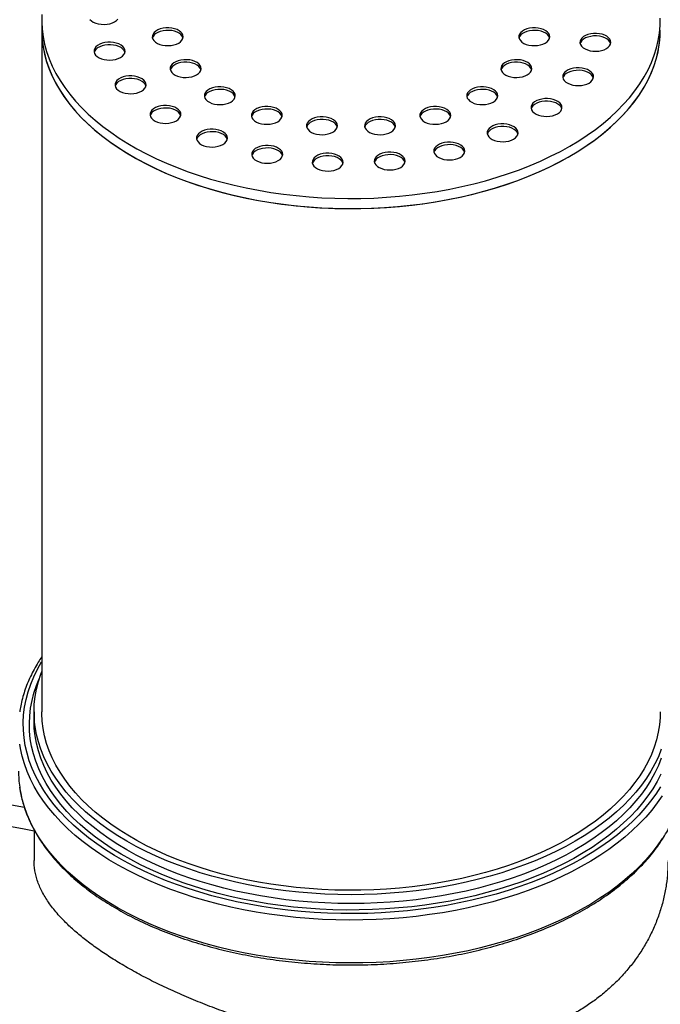
# Model space of a CAD drawing. Units: millimetres. Extents: x 8 to 413, y 5 to 290.
# Drawn here: x 274 to 293, y 197 to 226 of the extents above; entities that cross this region are included whole.
import ezdxf

# ---------------------------------------------------------------- set-up
doc = ezdxf.new("R2010")
doc.units = ezdxf.units.MM

msp = doc.modelspace()

# ---------------------------------------------------------------- linework, layer by layer
at = {"color": 7, "linetype": 'Continuous', "lineweight": 25}
for p, q in [((274.888922, 225.583434), (274.888922, 225.28651)), ((274.888922, 225.28651), (274.888922, 205.244145)), ((274.66165, 205.244145), (274.66165, 204.984336)), ((274.66165, 201.776808), (274.66165, 200.872857))]:
    msp.add_line(p, q, dxfattribs=at)
at = {"color": 7, "linetype": 'Continuous', "lineweight": 25, "flags": 128}
for points in [[(274.893408, 225.74828), (274.889421, 225.528477), (274.901381, 225.308771), (274.929268, 225.089547), (274.973033, 224.871189), (275.032599, 224.654081), (275.107861, 224.438603), (275.198688, 224.225134), (275.304919, 224.014047), (275.42637, 223.805714), (275.562826, 223.600499), (275.714049, 223.398763), (275.879772, 223.20086), (276.059706, 223.007137), (276.253534, 222.817933), (276.460917, 222.633581), (276.681491, 222.454404), (276.914868, 222.280717), (277.16064, 222.112823), (277.418375, 221.951018), (277.687621, 221.795586), (277.967905, 221.646799), (278.258737, 221.504918), (278.559605, 221.370192), (278.869983, 221.242857), (279.189324, 221.123138), (279.51707, 221.011243), (279.852645, 220.907369), (280.195461, 220.811699), (280.544915, 220.7244), (280.900396, 220.645626), (281.261279, 220.575514), (281.626931, 220.514188), (281.996711, 220.461754), (282.36997, 220.418307), (282.746054, 220.38392), (283.124301, 220.358655), (283.50405, 220.342556), (283.884633, 220.335652), (284.265384, 220.337954), (284.645633, 220.349458), (285.024715, 220.370144), (285.401963, 220.399976), (285.776716, 220.438902), (286.148317, 220.486853), (286.516114, 220.543745), (286.879462, 220.609479), (287.237722, 220.683939), (287.590267, 220.766993), (287.936478, 220.858498), (288.275748, 220.958292), (288.607481, 221.0662), (288.931095, 221.182032), (289.246024, 221.305586), (289.551714, 221.436645), (289.847629, 221.574979), (290.133249, 221.720345), (290.408075, 221.872488)], [(276.301834, 225.600655), (276.34681, 225.558058), (276.404938, 225.521145), (276.474117, 225.491249), (276.551845, 225.469452), (276.635316, 225.45654), (276.72151, 225.452982), (276.807313, 225.458904), (276.889625, 225.474094), (276.965469, 225.498001), (277.032105, 225.529763)], [(277.032105, 225.529763), (277.087124, 225.568232), (277.128538, 225.612016)], [(290.408075, 221.872488), (290.671623, 222.031142), (290.923432, 222.196027), (291.163059, 222.366855), (291.390084, 222.543326), (291.604109, 222.72513), (291.804759, 222.911949), (291.991681, 223.103455), (292.164548, 223.299311), (292.323055, 223.499174), (292.466926, 223.702694), (292.595908, 223.909513), (292.709774, 224.119269), (292.808325, 224.331594), (292.891388, 224.546114), (292.958816, 224.762455), (293.010493, 224.980236), (293.046327, 225.199075), (293.066255, 225.418588), (293.070242, 225.638391)], [(274.888922, 225.28651), (274.889421, 225.231553), (274.901381, 225.011847), (274.929268, 224.792623), (274.973033, 224.574265), (275.032599, 224.357157), (275.107861, 224.141679), (275.198688, 223.92821), (275.304919, 223.717123), (275.42637, 223.50879), (275.562826, 223.303575), (275.714049, 223.101839), (275.879772, 222.903936), (276.059706, 222.710213), (276.253534, 222.521009), (276.460917, 222.336657), (276.681491, 222.15748), (276.914868, 221.983793), (277.16064, 221.815899), (277.418375, 221.654094), (277.687621, 221.498662), (277.967905, 221.349875), (278.258737, 221.207994), (278.559605, 221.073268), (278.869983, 220.945933), (279.189324, 220.826214), (279.51707, 220.714319), (279.852645, 220.610445), (280.195461, 220.514775), (280.544915, 220.427476), (280.900396, 220.348702), (281.261279, 220.27859), (281.626931, 220.217264), (281.996711, 220.164831), (282.36997, 220.121383), (282.746054, 220.086996), (283.124301, 220.061731), (283.50405, 220.045632), (283.884633, 220.038728), (284.265384, 220.04103), (284.645633, 220.052534), (285.024715, 220.07322), (285.401963, 220.103052), (285.776716, 220.141978), (286.148317, 220.189929), (286.516114, 220.246822), (286.879462, 220.312555), (287.237722, 220.387015), (287.590267, 220.47007), (287.936478, 220.561574), (288.275748, 220.661368), (288.607481, 220.769276), (288.931095, 220.885108), (289.246024, 221.008662), (289.551714, 221.139721), (289.847629, 221.278055), (290.133249, 221.423421), (290.408075, 221.575564)], [(274.888922, 225.28651), (274.888988, 225.266498), (274.898414, 225.046751), (274.923772, 224.827425), (274.965017, 224.608903), (275.022077, 224.391571), (275.094852, 224.175809), (275.183215, 223.961995), (275.28701, 223.750504), (275.406054, 223.541709), (275.54014, 223.335974), (275.689033, 223.133662), (275.85247, 222.935126), (276.030165, 222.740715), (276.221807, 222.550771), (276.427059, 222.365625), (276.645561, 222.185605), (276.876929, 222.011024), (277.120759, 221.842189), (277.376622, 221.679397), (277.644069, 221.522933), (277.922631, 221.373072), (278.21182, 221.230076), (278.511128, 221.094197), (278.820029, 220.965672), (279.137983, 220.844727), (279.464431, 220.731575), (279.7988, 220.626414), (280.140505, 220.529428), (280.488945, 220.440788), (280.843509, 220.360649), (281.203575, 220.289151), (281.568512, 220.226421), (281.937679, 220.172567), (282.310428, 220.127685), (282.686107, 220.091854), (283.064055, 220.065136), (283.443609, 220.047577), (283.824105, 220.03921), (284.204873, 220.040048), (284.585247, 220.050091), (284.964558, 220.069319), (285.342142, 220.097701), (285.717337, 220.135185), (286.089483, 220.181707), (286.457927, 220.237184), (286.822025, 220.301519), (287.181136, 220.3746), (287.534631, 220.456298), (287.88189, 220.546469), (288.222303, 220.644957), (288.555274, 220.751587), (288.880217, 220.866173), (289.196564, 220.988514), (289.503759, 221.118395), (289.801263, 221.255588), (290.088554, 221.399853), (290.365128, 221.550936)], [(278.913853, 224.905299), (278.968872, 224.943767), (279.010286, 224.987551), (279.036598, 225.035069), (279.046857, 225.084602), (279.040692, 225.134361), (279.018327, 225.182547), (278.980568, 225.227419), (278.928782, 225.267355), (278.864839, 225.300911), (278.791052, 225.326876), (278.710086, 225.344309), (278.624867, 225.352582), (278.538477, 225.351394), (278.454038, 225.34079), (278.3746, 225.321153), (278.303036, 225.293191), (278.241932, 225.257916), (278.193496, 225.216603), (278.159478, 225.170745), (278.14111, 225.121999), (278.139053, 225.072127), (278.153383, 225.022932), (278.183582, 224.976191), (278.228558, 224.933594), (278.286686, 224.896681), (278.355864, 224.866785), (278.433593, 224.844988), (278.517063, 224.832076), (278.603258, 224.828517), (278.689061, 224.83444), (278.771372, 224.84963), (278.847217, 224.873537), (278.913853, 224.905299)], [(279.042416, 225.053731), (279.040692, 225.06013), (279.018327, 225.108316), (278.980568, 225.153188), (278.928782, 225.193124), (278.864839, 225.22668), (278.791052, 225.252645), (278.710086, 225.270078), (278.624867, 225.278351), (278.538477, 225.277163), (278.454038, 225.266559), (278.3746, 225.246922), (278.303036, 225.21896), (278.241932, 225.183685), (278.193496, 225.142372), (278.159478, 225.096514), (278.142465, 225.053731)], [(289.688635, 224.905299), (289.743654, 224.943767), (289.785068, 224.987551), (289.81138, 225.035069), (289.821639, 225.084602), (289.815474, 225.134361), (289.793109, 225.182547), (289.75535, 225.227419), (289.703564, 225.267355), (289.639621, 225.300911), (289.565834, 225.326876), (289.484867, 225.344309), (289.399649, 225.352582), (289.313259, 225.351394), (289.228819, 225.34079), (289.149382, 225.321153), (289.077818, 225.293191), (289.016713, 225.257916), (288.968277, 225.216603), (288.93426, 225.170745), (288.915892, 225.121999), (288.913835, 225.072127), (288.928165, 225.022932), (288.958364, 224.976191), (289.00334, 224.933594), (289.061468, 224.896681), (289.130646, 224.866785), (289.208375, 224.844988), (289.291845, 224.832076), (289.37804, 224.828517), (289.463843, 224.83444), (289.546154, 224.84963), (289.621999, 224.873537), (289.688635, 224.905299)], [(289.817198, 225.053731), (289.815474, 225.06013), (289.793109, 225.108316), (289.75535, 225.153188), (289.703564, 225.193124), (289.639621, 225.22668), (289.565834, 225.252645), (289.484867, 225.270078), (289.399649, 225.278351), (289.313259, 225.277163), (289.228819, 225.266559), (289.149382, 225.246922), (289.077818, 225.21896), (289.016713, 225.183685), (288.968277, 225.142372), (288.93426, 225.096514), (288.917247, 225.053731)], [(290.365128, 221.550936), (290.630501, 221.708573), (290.884206, 221.872487), (291.125798, 222.04239), (291.354854, 222.217984), (291.570971, 222.398962), (291.773771, 222.585005), (291.962898, 222.775788), (292.13802, 222.970975), (292.298829, 223.170225), (292.445045, 223.373187), (292.576409, 223.579506), (292.692692, 223.78882), (292.79369, 224.000761), (292.879225, 224.214957), (292.949148, 224.431034), (293.003335, 224.648611), (293.041692, 224.867308), (293.064152, 225.08674), (293.070741, 225.28651)], [(290.408075, 221.575564), (290.671623, 221.734218), (290.923432, 221.899103), (291.163059, 222.069931), (291.390084, 222.246402), (291.604109, 222.428206), (291.804759, 222.615025), (291.991681, 222.806531), (292.164548, 223.002387), (292.323055, 223.20225), (292.466926, 223.40577), (292.595908, 223.612589), (292.709774, 223.822345), (292.808325, 224.03467), (292.891388, 224.249191), (292.958816, 224.465531), (293.010493, 224.683312), (293.046327, 224.902151), (293.066255, 225.121664), (293.070741, 225.28651)], [(291.484432, 224.741104), (291.539451, 224.779572), (291.580865, 224.823356), (291.607177, 224.870873), (291.617436, 224.920406), (291.611271, 224.970165), (291.588906, 225.018351), (291.551147, 225.063223), (291.499361, 225.103159), (291.435418, 225.136716), (291.361631, 225.16268), (291.280664, 225.180113), (291.195446, 225.188386), (291.109056, 225.187199), (291.024616, 225.176595), (290.945179, 225.156957), (290.873615, 225.128995), (290.81251, 225.093721), (290.764074, 225.052407), (290.730057, 225.006549), (290.711689, 224.957803), (290.709632, 224.907931), (290.723962, 224.858736), (290.754161, 224.811995), (290.799137, 224.769398), (290.857265, 224.732485), (290.926443, 224.702589), (291.004172, 224.680792), (291.087642, 224.66788), (291.173837, 224.664322), (291.25964, 224.670244), (291.341951, 224.685434), (291.417796, 224.709342), (291.484432, 224.741104)], [(291.612995, 224.889535), (291.611271, 224.895934), (291.588906, 224.94412), (291.551147, 224.988992), (291.499361, 225.028928), (291.435418, 225.062485), (291.361631, 225.088449), (291.280664, 225.105882), (291.195446, 225.114155), (291.109056, 225.112968), (291.024616, 225.102364), (290.945179, 225.082726), (290.873615, 225.054764), (290.81251, 225.01949), (290.764074, 224.978176), (290.730057, 224.932318), (290.713044, 224.889535)], [(277.203667, 224.482022), (277.258687, 224.52049), (277.300101, 224.564274), (277.326413, 224.611791), (277.336672, 224.661325), (277.330507, 224.711084), (277.308141, 224.75927), (277.270383, 224.804142), (277.218597, 224.844078), (277.154654, 224.877634), (277.080866, 224.903598), (276.9999, 224.921032), (276.914682, 224.929304), (276.828292, 224.928117), (276.743852, 224.917513), (276.664415, 224.897875), (276.59285, 224.869914), (276.531746, 224.834639), (276.48331, 224.793326), (276.449293, 224.747468), (276.430924, 224.698722), (276.428868, 224.64885), (276.443198, 224.599654), (276.473397, 224.552913), (276.518373, 224.510317), (276.5765, 224.473403), (276.645679, 224.443508), (276.723408, 224.42171), (276.806878, 224.408799), (276.893072, 224.40524), (276.978876, 224.411162), (277.061187, 224.426352), (277.137031, 224.45026), (277.203667, 224.482022)], [(277.332231, 224.630454), (277.330507, 224.636853), (277.308141, 224.685039), (277.270383, 224.729911), (277.218597, 224.769847), (277.154654, 224.803403), (277.080866, 224.829367), (276.9999, 224.846801), (276.914682, 224.855073), (276.828292, 224.853886), (276.743852, 224.843282), (276.664415, 224.823644), (276.59285, 224.795683), (276.531746, 224.760408), (276.48331, 224.719095), (276.449293, 224.673237), (276.432279, 224.630454)], [(279.441208, 223.968342), (279.496227, 224.006811), (279.537641, 224.050594), (279.563954, 224.098112), (279.574213, 224.147645), (279.568048, 224.197404), (279.545682, 224.24559), (279.507924, 224.290462), (279.456137, 224.330398), (279.392195, 224.363955), (279.318407, 224.389919), (279.237441, 224.407352), (279.152223, 224.415625), (279.065833, 224.414437), (278.981393, 224.403833), (278.901955, 224.384196), (278.830391, 224.356234), (278.769287, 224.320959), (278.720851, 224.279646), (278.686834, 224.233788), (278.668465, 224.185042), (278.666409, 224.13517), (278.680739, 224.085975), (278.710937, 224.039234), (278.755914, 223.996637), (278.814041, 223.959724), (278.88322, 223.929828), (278.960949, 223.908031), (279.044419, 223.895119), (279.130613, 223.89156), (279.216416, 223.897483), (279.298728, 223.912673), (279.374572, 223.93658), (279.441208, 223.968342)], [(289.161279, 223.968342), (289.216299, 224.006811), (289.257713, 224.050594), (289.284025, 224.098112), (289.294284, 224.147645), (289.288119, 224.197404), (289.265753, 224.24559), (289.227995, 224.290462), (289.176209, 224.330398), (289.112266, 224.363955), (289.038478, 224.389919), (288.957512, 224.407352), (288.872294, 224.415625), (288.785904, 224.414437), (288.701464, 224.403833), (288.622027, 224.384196), (288.550462, 224.356234), (288.489358, 224.320959), (288.440922, 224.279646), (288.406905, 224.233788), (288.388536, 224.185042), (288.38648, 224.13517), (288.40081, 224.085975), (288.431009, 224.039234), (288.475985, 223.996637), (288.534112, 223.959724), (288.603291, 223.929828), (288.68102, 223.908031), (288.76449, 223.895119), (288.850684, 223.89156), (288.936488, 223.897483), (289.018799, 223.912673), (289.094643, 223.93658), (289.161279, 223.968342)], [(279.569771, 224.116774), (279.568048, 224.123173), (279.545682, 224.171359), (279.507924, 224.216231), (279.456137, 224.256167), (279.392195, 224.289724), (279.318407, 224.315688), (279.237441, 224.333121), (279.152223, 224.341394), (279.065833, 224.340206), (278.981393, 224.329602), (278.901955, 224.309965), (278.830391, 224.282003), (278.769287, 224.246728), (278.720851, 224.205415), (278.686834, 224.159557), (278.66982, 224.116774)], [(289.289843, 224.116774), (289.288119, 224.123173), (289.265753, 224.171359), (289.227995, 224.216231), (289.176209, 224.256167), (289.112266, 224.289724), (289.038478, 224.315688), (288.957512, 224.333121), (288.872294, 224.341394), (288.785904, 224.340206), (288.701464, 224.329602), (288.622027, 224.309965), (288.550462, 224.282003), (288.489358, 224.246728), (288.440922, 224.205415), (288.406905, 224.159557), (288.389892, 224.116774)], [(290.975823, 223.730479), (291.030842, 223.768947), (291.072256, 223.812731), (291.098568, 223.860248), (291.108827, 223.909781), (291.102663, 223.95954), (291.080297, 224.007727), (291.042538, 224.052599), (290.990752, 224.092535), (290.92681, 224.126091), (290.853022, 224.152055), (290.772056, 224.169488), (290.686837, 224.177761), (290.600447, 224.176574), (290.516008, 224.16597), (290.43657, 224.146332), (290.365006, 224.118371), (290.303902, 224.083096), (290.255466, 224.041783), (290.221448, 223.995924), (290.20308, 223.947178), (290.201023, 223.897306), (290.215353, 223.848111), (290.245552, 223.80137), (290.290528, 223.758774), (290.348656, 223.72186), (290.417834, 223.691965), (290.495563, 223.670167), (290.579033, 223.657256), (290.665228, 223.653697), (290.751031, 223.659619), (290.833342, 223.674809), (290.909187, 223.698717), (290.975823, 223.730479)], [(291.104386, 223.878911), (291.102663, 223.885309), (291.080297, 223.933496), (291.042538, 223.978368), (290.990752, 224.018304), (290.92681, 224.05186), (290.853022, 224.077824), (290.772056, 224.095257), (290.686837, 224.10353), (290.600447, 224.102343), (290.516008, 224.091739), (290.43657, 224.072101), (290.365006, 224.04414), (290.303902, 224.008865), (290.255466, 223.967552), (290.221448, 223.921693), (290.204435, 223.878911)], [(277.821196, 223.491828), (277.876216, 223.530296), (277.91763, 223.57408), (277.943942, 223.621597), (277.954201, 223.67113), (277.948036, 223.720889), (277.92567, 223.769076), (277.887912, 223.813947), (277.836126, 223.853883), (277.772183, 223.88744), (277.698395, 223.913404), (277.617429, 223.930837), (277.532211, 223.93911), (277.445821, 223.937923), (277.361381, 223.927319), (277.281944, 223.907681), (277.210379, 223.879719), (277.149275, 223.844445), (277.100839, 223.803132), (277.066822, 223.757273), (277.048453, 223.708527), (277.046397, 223.658655), (277.060727, 223.60946), (277.090926, 223.562719), (277.135902, 223.520122), (277.194029, 223.483209), (277.263208, 223.453313), (277.340937, 223.431516), (277.424407, 223.418605), (277.510601, 223.415046), (277.596405, 223.420968), (277.678716, 223.436158), (277.75456, 223.460066), (277.821196, 223.491828)], [(277.94976, 223.640259), (277.948036, 223.646658), (277.92567, 223.694845), (277.887912, 223.739716), (277.836126, 223.779652), (277.772183, 223.813209), (277.698395, 223.839173), (277.617429, 223.856606), (277.532211, 223.864879), (277.445821, 223.863692), (277.361381, 223.853088), (277.281944, 223.83345), (277.210379, 223.805488), (277.149275, 223.770214), (277.100839, 223.728901), (277.066822, 223.683042), (277.049808, 223.640259)], [(280.444298, 223.171319), (280.499317, 223.209787), (280.540731, 223.253571), (280.567043, 223.301089), (280.577302, 223.350622), (280.571137, 223.400381), (280.548772, 223.448567), (280.511013, 223.493439), (280.459227, 223.533375), (280.395284, 223.566931), (280.321497, 223.592895), (280.24053, 223.610329), (280.155312, 223.618601), (280.068922, 223.617414), (279.984482, 223.60681), (279.905045, 223.587173), (279.833481, 223.559211), (279.772376, 223.523936), (279.72394, 223.482623), (279.689923, 223.436765), (279.671555, 223.388019), (279.669498, 223.338147), (279.683828, 223.288951), (279.714027, 223.242211), (279.759003, 223.199614), (279.817131, 223.162701), (279.886309, 223.132805), (279.964038, 223.111008), (280.047508, 223.098096), (280.133703, 223.094537), (280.219506, 223.10046), (280.301817, 223.115649), (280.377662, 223.139557), (280.444298, 223.171319)], [(280.572861, 223.319751), (280.571137, 223.32615), (280.548772, 223.374336), (280.511013, 223.419208), (280.459227, 223.459144), (280.395284, 223.4927), (280.321497, 223.518664), (280.24053, 223.536098), (280.155312, 223.54437), (280.068922, 223.543183), (279.984482, 223.532579), (279.905045, 223.512942), (279.833481, 223.48498), (279.772376, 223.449705), (279.72394, 223.408392), (279.689923, 223.362534), (279.67291, 223.319751)], [(288.15819, 223.171319), (288.213209, 223.209787), (288.254623, 223.253571), (288.280935, 223.301089), (288.291194, 223.350622), (288.28503, 223.400381), (288.262664, 223.448567), (288.224905, 223.493439), (288.173119, 223.533375), (288.109176, 223.566931), (288.035389, 223.592895), (287.954423, 223.610329), (287.869204, 223.618601), (287.782814, 223.617414), (287.698375, 223.60681), (287.618937, 223.587173), (287.547373, 223.559211), (287.486269, 223.523936), (287.437833, 223.482623), (287.403815, 223.436765), (287.385447, 223.388019), (287.38339, 223.338147), (287.39772, 223.288951), (287.427919, 223.242211), (287.472895, 223.199614), (287.531023, 223.162701), (287.600201, 223.132805), (287.67793, 223.111008), (287.7614, 223.098096), (287.847595, 223.094537), (287.933398, 223.10046), (288.015709, 223.115649), (288.091554, 223.139557), (288.15819, 223.171319)], [(288.286753, 223.319751), (288.28503, 223.32615), (288.262664, 223.374336), (288.224905, 223.419208), (288.173119, 223.459144), (288.109176, 223.4927), (288.035389, 223.518664), (287.954423, 223.536098), (287.869204, 223.54437), (287.782814, 223.543183), (287.698375, 223.532579), (287.618937, 223.512942), (287.547373, 223.48498), (287.486269, 223.449705), (287.437833, 223.408392), (287.403815, 223.362534), (287.386802, 223.319751)], [(290.047826, 222.824623), (290.102845, 222.863092), (290.144259, 222.906876), (290.170571, 222.954393), (290.18083, 223.003926), (290.174665, 223.053685), (290.1523, 223.101871), (290.114541, 223.146743), (290.062755, 223.186679), (289.998812, 223.220236), (289.925025, 223.2462), (289.844058, 223.263633), (289.75884, 223.271906), (289.67245, 223.270718), (289.58801, 223.260114), (289.508573, 223.240477), (289.437009, 223.212515), (289.375904, 223.17724), (289.327468, 223.135927), (289.293451, 223.090069), (289.275083, 223.041323), (289.273026, 222.991451), (289.287356, 222.942256), (289.317555, 222.895515), (289.362531, 222.852918), (289.420659, 222.816005), (289.489837, 222.786109), (289.567566, 222.764312), (289.651036, 222.7514), (289.737231, 222.747842), (289.823034, 222.753764), (289.905345, 222.768954), (289.98119, 222.792861), (290.047826, 222.824623)], [(290.176389, 222.973055), (290.174665, 222.979454), (290.1523, 223.02764), (290.114541, 223.072512), (290.062755, 223.112448), (289.998812, 223.146005), (289.925025, 223.171969), (289.844058, 223.189402), (289.75884, 223.197675), (289.67245, 223.196487), (289.58801, 223.185883), (289.508573, 223.166246), (289.437009, 223.138284), (289.375904, 223.103009), (289.327468, 223.061696), (289.293451, 223.015838), (289.276438, 222.973055)], [(278.84589, 222.621398), (278.90091, 222.659866), (278.942324, 222.70365), (278.968636, 222.751167), (278.978895, 222.800701), (278.97273, 222.85046), (278.950364, 222.898646), (278.912606, 222.943518), (278.86082, 222.983454), (278.796877, 223.01701), (278.723089, 223.042974), (278.642123, 223.060408), (278.556905, 223.06868), (278.470515, 223.067493), (278.386075, 223.056889), (278.306638, 223.037251), (278.235074, 223.00929), (278.173969, 222.974015), (278.125533, 222.932702), (278.091516, 222.886844), (278.073147, 222.838098), (278.071091, 222.788226), (278.085421, 222.73903), (278.11562, 222.692289), (278.160596, 222.649693), (278.218724, 222.612779), (278.287902, 222.582884), (278.365631, 222.561086), (278.449101, 222.548175), (278.535295, 222.544616), (278.621099, 222.550538), (278.70341, 222.565728), (278.779254, 222.589636), (278.84589, 222.621398)], [(278.974454, 222.76983), (278.97273, 222.776229), (278.950364, 222.824415), (278.912606, 222.869287), (278.86082, 222.909223), (278.796877, 222.942779), (278.723089, 222.968743), (278.642123, 222.986177), (278.556905, 222.994449), (278.470515, 222.993262), (278.386075, 222.982658), (278.306638, 222.96302), (278.235074, 222.935059), (278.173969, 222.899784), (278.125533, 222.858471), (278.091516, 222.812613), (278.074503, 222.76983)], [(281.824932, 222.592248), (281.879951, 222.630716), (281.921365, 222.6745), (281.947677, 222.722017), (281.957936, 222.771551), (281.951772, 222.82131), (281.929406, 222.869496), (281.891648, 222.914368), (281.839861, 222.954304), (281.775919, 222.98786), (281.702131, 223.013824), (281.621165, 223.031258), (281.535947, 223.03953), (281.449556, 223.038343), (281.365117, 223.027739), (281.285679, 223.008101), (281.214115, 222.98014), (281.153011, 222.944865), (281.104575, 222.903552), (281.070558, 222.857694), (281.052189, 222.808948), (281.050132, 222.759076), (281.064462, 222.70988), (281.094661, 222.663139), (281.139637, 222.620543), (281.197765, 222.583629), (281.266943, 222.553734), (281.344672, 222.531936), (281.428142, 222.519025), (281.514337, 222.515466), (281.60014, 222.521388), (281.682452, 222.536578), (281.758296, 222.560486), (281.824932, 222.592248)], [(281.953495, 222.74068), (281.951772, 222.747079), (281.929406, 222.795265), (281.891648, 222.840137), (281.839861, 222.880073), (281.775919, 222.913629), (281.702131, 222.939593), (281.621165, 222.957027), (281.535947, 222.965299), (281.449556, 222.964112), (281.365117, 222.953508), (281.285679, 222.93387), (281.214115, 222.905909), (281.153011, 222.870634), (281.104575, 222.829321), (281.070558, 222.783463), (281.053544, 222.74068)], [(286.777555, 222.592248), (286.832575, 222.630716), (286.873989, 222.6745), (286.900301, 222.722017), (286.91056, 222.771551), (286.904395, 222.82131), (286.88203, 222.869496), (286.844271, 222.914368), (286.792485, 222.954304), (286.728542, 222.98786), (286.654754, 223.013824), (286.573788, 223.031258), (286.48857, 223.03953), (286.40218, 223.038343), (286.31774, 223.027739), (286.238303, 223.008101), (286.166739, 222.98014), (286.105634, 222.944865), (286.057198, 222.903552), (286.023181, 222.857694), (286.004812, 222.808948), (286.002756, 222.759076), (286.017086, 222.70988), (286.047285, 222.663139), (286.092261, 222.620543), (286.150389, 222.583629), (286.219567, 222.553734), (286.297296, 222.531936), (286.380766, 222.519025), (286.46696, 222.515466), (286.552764, 222.521388), (286.635075, 222.536578), (286.710919, 222.560486), (286.777555, 222.592248)], [(286.906119, 222.74068), (286.904395, 222.747079), (286.88203, 222.795265), (286.844271, 222.840137), (286.792485, 222.880073), (286.728542, 222.913629), (286.654754, 222.939593), (286.573788, 222.957027), (286.48857, 222.965299), (286.40218, 222.964112), (286.31774, 222.953508), (286.238303, 222.93387), (286.166739, 222.905909), (286.105634, 222.870634), (286.057198, 222.829321), (286.023181, 222.783463), (286.006168, 222.74068)], [(283.447965, 222.287812), (283.502984, 222.32628), (283.544398, 222.370064), (283.57071, 222.417582), (283.580969, 222.467115), (283.574805, 222.516874), (283.552439, 222.56506), (283.51468, 222.609932), (283.462894, 222.649868), (283.398952, 222.683424), (283.325164, 222.709388), (283.244198, 222.726822), (283.158979, 222.735094), (283.072589, 222.733907), (282.98815, 222.723303), (282.908712, 222.703666), (282.837148, 222.675704), (282.776044, 222.640429), (282.727608, 222.599116), (282.69359, 222.553258), (282.675222, 222.504512), (282.673165, 222.45464), (282.687495, 222.405444), (282.717694, 222.358704), (282.76267, 222.316107), (282.820798, 222.279194), (282.889976, 222.249298), (282.967705, 222.227501), (283.051175, 222.214589), (283.13737, 222.21103), (283.223173, 222.216953), (283.305484, 222.232142), (283.381329, 222.25605), (283.447965, 222.287812)], [(283.576528, 222.436244), (283.574805, 222.442643), (283.552439, 222.490829), (283.51468, 222.535701), (283.462894, 222.575637), (283.398952, 222.609193), (283.325164, 222.635157), (283.244198, 222.652591), (283.158979, 222.660863), (283.072589, 222.659676), (282.98815, 222.649072), (282.908712, 222.629435), (282.837148, 222.601473), (282.776044, 222.566198), (282.727608, 222.524885), (282.69359, 222.479027), (282.676577, 222.436244)], [(285.154523, 222.287812), (285.209542, 222.32628), (285.250956, 222.370064), (285.277268, 222.417582), (285.287527, 222.467115), (285.281362, 222.516874), (285.258997, 222.56506), (285.221238, 222.609932), (285.169452, 222.649868), (285.105509, 222.683424), (285.031722, 222.709388), (284.950755, 222.726822), (284.865537, 222.735094), (284.779147, 222.733907), (284.694707, 222.723303), (284.61527, 222.703666), (284.543706, 222.675704), (284.482601, 222.640429), (284.434165, 222.599116), (284.400148, 222.553258), (284.38178, 222.504512), (284.379723, 222.45464), (284.394053, 222.405444), (284.424252, 222.358704), (284.469228, 222.316107), (284.527356, 222.279194), (284.596534, 222.249298), (284.674263, 222.227501), (284.757733, 222.214589), (284.843928, 222.21103), (284.929731, 222.216953), (285.012042, 222.232142), (285.087887, 222.25605), (285.154523, 222.287812)], [(285.283086, 222.436244), (285.281362, 222.442643), (285.258997, 222.490829), (285.221238, 222.535701), (285.169452, 222.575637), (285.105509, 222.609193), (285.031722, 222.635157), (284.950755, 222.652591), (284.865537, 222.660863), (284.779147, 222.659676), (284.694707, 222.649072), (284.61527, 222.629435), (284.543706, 222.601473), (284.482601, 222.566198), (284.434165, 222.524885), (284.400148, 222.479027), (284.383135, 222.436244)], [(280.213365, 221.925425), (280.268384, 221.963893), (280.309798, 222.007677), (280.33611, 222.055195), (280.346369, 222.104728), (280.340204, 222.154487), (280.317839, 222.202673), (280.28008, 222.247545), (280.228294, 222.287481), (280.164351, 222.321037), (280.090563, 222.347002), (280.009597, 222.364435), (279.924379, 222.372708), (279.837989, 222.37152), (279.753549, 222.360916), (279.674112, 222.341279), (279.602548, 222.313317), (279.541443, 222.278042), (279.493007, 222.236729), (279.45899, 222.190871), (279.440622, 222.142125), (279.438565, 222.092253), (279.452895, 222.043058), (279.483094, 221.996317), (279.52807, 221.95372), (279.586198, 221.916807), (279.655376, 221.886911), (279.733105, 221.865114), (279.816575, 221.852202), (279.902769, 221.848643), (279.988573, 221.854566), (280.070884, 221.869755), (280.146729, 221.893663), (280.213365, 221.925425)], [(288.758749, 222.080456), (288.813769, 222.118924), (288.855183, 222.162708), (288.881495, 222.210225), (288.891754, 222.259758), (288.885589, 222.309517), (288.863224, 222.357704), (288.825465, 222.402576), (288.773679, 222.442511), (288.709736, 222.476068), (288.635948, 222.502032), (288.554982, 222.519465), (288.469764, 222.527738), (288.383374, 222.526551), (288.298934, 222.515947), (288.219497, 222.496309), (288.147933, 222.468347), (288.086828, 222.433073), (288.038392, 222.39176), (288.004375, 222.345901), (287.986006, 222.297155), (287.98395, 222.247283), (287.99828, 222.198088), (288.028479, 222.151347), (288.073455, 222.10875), (288.131583, 222.071837), (288.200761, 222.041942), (288.27849, 222.020144), (288.36196, 222.007233), (288.448154, 222.003674), (288.533958, 222.009596), (288.616269, 222.024786), (288.692113, 222.048694), (288.758749, 222.080456)], [(288.887313, 222.228887), (288.885589, 222.235286), (288.863224, 222.283473), (288.825465, 222.328345), (288.773679, 222.36828), (288.709736, 222.401837), (288.635948, 222.427801), (288.554982, 222.445234), (288.469764, 222.453507), (288.383374, 222.45232), (288.298934, 222.441716), (288.219497, 222.422078), (288.147933, 222.394116), (288.086828, 222.358842), (288.038392, 222.317529), (288.004375, 222.27167), (287.987362, 222.228887)], [(280.341928, 222.073857), (280.340204, 222.080256), (280.317839, 222.128442), (280.28008, 222.173314), (280.228294, 222.21325), (280.164351, 222.246806), (280.090563, 222.272771), (280.009597, 222.290204), (279.924379, 222.298477), (279.837989, 222.297289), (279.753549, 222.286685), (279.674112, 222.267048), (279.602548, 222.239086), (279.541443, 222.203811), (279.493007, 222.162498), (279.45899, 222.11664), (279.441977, 222.073857)], [(281.837695, 221.44764), (281.892714, 221.486108), (281.934129, 221.529892), (281.960441, 221.57741), (281.9707, 221.626943), (281.964535, 221.676702), (281.942169, 221.724888), (281.904411, 221.76976), (281.852624, 221.809696), (281.788682, 221.843252), (281.714894, 221.869216), (281.633928, 221.88665), (281.54871, 221.894922), (281.46232, 221.893735), (281.37788, 221.883131), (281.298443, 221.863494), (281.226878, 221.835532), (281.165774, 221.800257), (281.117338, 221.758944), (281.083321, 221.713086), (281.064952, 221.66434), (281.062896, 221.614468), (281.077226, 221.565272), (281.107425, 221.518532), (281.152401, 221.475935), (281.210528, 221.439022), (281.279707, 221.409126), (281.357436, 221.387329), (281.440906, 221.374417), (281.5271, 221.370858), (281.612904, 221.376781), (281.695215, 221.39197), (281.771059, 221.415878), (281.837695, 221.44764)], [(281.966259, 221.596072), (281.964535, 221.602471), (281.942169, 221.650657), (281.904411, 221.695529), (281.852624, 221.735465), (281.788682, 221.769021), (281.714894, 221.794985), (281.633928, 221.812419), (281.54871, 221.820691), (281.46232, 221.819504), (281.37788, 221.8089), (281.298443, 221.789263), (281.226878, 221.761301), (281.165774, 221.726026), (281.117338, 221.684713), (281.083321, 221.638855), (281.066307, 221.596072)], [(287.189592, 221.544734), (287.244611, 221.583202), (287.286025, 221.626986), (287.312337, 221.674504), (287.322596, 221.724037), (287.316432, 221.773796), (287.294066, 221.821982), (287.256308, 221.866854), (287.204521, 221.90679), (287.140579, 221.940346), (287.066791, 221.96631), (286.985825, 221.983744), (286.900607, 221.992017), (286.814217, 221.990829), (286.729777, 221.980225), (286.650339, 221.960588), (286.578775, 221.932626), (286.517671, 221.897351), (286.469235, 221.856038), (286.435218, 221.81018), (286.416849, 221.761434), (286.414792, 221.711562), (286.429123, 221.662367), (286.459321, 221.615626), (286.504297, 221.573029), (286.562425, 221.536116), (286.631603, 221.50622), (286.709332, 221.484423), (286.792802, 221.471511), (286.878997, 221.467952), (286.9648, 221.473875), (287.047112, 221.489064), (287.122956, 221.512972), (287.189592, 221.544734)], [(287.318155, 221.693166), (287.316432, 221.699565), (287.294066, 221.747751), (287.256308, 221.792623), (287.204521, 221.832559), (287.140579, 221.866115), (287.066791, 221.89208), (286.985825, 221.909513), (286.900607, 221.917786), (286.814217, 221.916598), (286.729777, 221.905994), (286.650339, 221.886357), (286.578775, 221.858395), (286.517671, 221.82312), (286.469235, 221.781807), (286.435218, 221.735949), (286.418204, 221.693166)], [(283.61682, 221.218064), (283.671839, 221.256532), (283.713253, 221.300316), (283.739565, 221.347833), (283.749824, 221.397366), (283.743659, 221.447125), (283.721294, 221.495312), (283.683535, 221.540183), (283.631749, 221.580119), (283.567806, 221.613676), (283.494019, 221.63964), (283.413052, 221.657073), (283.327834, 221.665346), (283.241444, 221.664159), (283.157004, 221.653555), (283.077567, 221.633917), (283.006003, 221.605955), (282.944898, 221.570681), (282.896462, 221.529367), (282.862445, 221.483509), (282.844077, 221.434763), (282.84202, 221.384891), (282.85635, 221.335696), (282.886549, 221.288955), (282.931525, 221.246358), (282.989653, 221.209445), (283.058831, 221.179549), (283.13656, 221.157752), (283.22003, 221.144841), (283.306225, 221.141282), (283.392028, 221.147204), (283.474339, 221.162394), (283.550184, 221.186302), (283.61682, 221.218064)], [(283.745383, 221.366495), (283.743659, 221.372894), (283.721294, 221.421081), (283.683535, 221.465952), (283.631749, 221.505888), (283.567806, 221.539445), (283.494019, 221.565409), (283.413052, 221.582842), (283.327834, 221.591115), (283.241444, 221.589928), (283.157004, 221.579324), (283.077567, 221.559686), (283.006003, 221.531724), (282.944898, 221.49645), (282.896462, 221.455137), (282.862445, 221.409278), (282.845432, 221.366495)], [(285.438949, 221.251121), (285.493968, 221.289589), (285.535382, 221.333373), (285.561694, 221.38089), (285.571953, 221.430423), (285.565789, 221.480182), (285.543423, 221.528369), (285.505665, 221.573241), (285.453878, 221.613176), (285.389936, 221.646733), (285.316148, 221.672697), (285.235182, 221.69013), (285.149964, 221.698403), (285.063573, 221.697216), (284.979134, 221.686612), (284.899696, 221.666974), (284.828132, 221.639012), (284.767028, 221.603738), (284.718592, 221.562425), (284.684575, 221.516566), (284.666206, 221.46782), (284.664149, 221.417948), (284.678479, 221.368753), (284.708678, 221.322012), (284.753654, 221.279415), (284.811782, 221.242502), (284.88096, 221.212606), (284.958689, 221.190809), (285.042159, 221.177898), (285.128354, 221.174339), (285.214157, 221.180261), (285.296469, 221.195451), (285.372313, 221.219359), (285.438949, 221.251121)], [(285.567512, 221.399552), (285.565789, 221.405951), (285.543423, 221.454138), (285.505665, 221.49901), (285.453878, 221.538945), (285.389936, 221.572502), (285.316148, 221.598466), (285.235182, 221.615899), (285.149964, 221.624172), (285.063573, 221.622985), (284.979134, 221.612381), (284.899696, 221.592743), (284.828132, 221.564781), (284.767028, 221.529507), (284.718592, 221.488194), (284.684575, 221.442335), (284.667561, 221.399552)], [(293.099693, 204.140236), (293.012879, 203.923612), (292.910633, 203.709244), (292.793128, 203.497498), (292.660567, 203.288737), (292.513174, 203.083316), (292.351202, 202.881587), (292.174928, 202.683894), (291.984652, 202.490576), (291.780701, 202.301962), (291.563422, 202.118375), (291.333186, 201.940128), (291.090388, 201.767525), (290.835441, 201.600863), (290.568781, 201.440425), (290.290864, 201.286486), (290.002165, 201.139308), (289.703177, 200.999143), (289.394411, 200.866231), (289.076394, 200.740799), (288.749669, 200.62306), (288.414796, 200.513216), (288.072345, 200.411455), (287.722902, 200.317951), (287.367065, 200.232863), (287.00544, 200.156337), (286.638646, 200.088503), (286.26731, 200.029477), (285.892065, 199.979361), (285.513554, 199.938239), (285.132422, 199.906183), (284.749321, 199.883246), (284.364905, 199.869468), (283.979831, 199.864873), (283.594758, 199.869468), (283.210342, 199.883246), (282.827241, 199.906183), (282.446109, 199.938239), (282.067598, 199.979361), (281.692353, 200.029477), (281.321017, 200.088503), (280.954223, 200.156337), (280.592598, 200.232863), (280.23676, 200.317951), (279.887318, 200.411455), (279.544867, 200.513216), (279.209994, 200.62306), (278.883269, 200.740799), (278.565252, 200.866231), (278.256486, 200.999143), (277.957498, 201.139308), (277.668799, 201.286486), (277.390882, 201.440425), (277.124222, 201.600863), (276.869275, 201.767525), (276.626477, 201.940128), (276.396241, 202.118375), (276.178962, 202.301962), (275.975011, 202.490576), (275.784735, 202.683894), (275.608461, 202.881587), (275.446489, 203.083316), (275.299096, 203.288737), (275.166534, 203.497498), (275.04903, 203.709244), (274.946784, 203.923612), (274.85997, 204.140236), (274.788738, 204.358746), (274.733208, 204.578768), (274.693476, 204.799928), (274.66961, 205.021846), (274.66165, 205.244145), (274.66961, 205.466443), (274.693476, 205.688362), (274.733208, 205.909521), (274.788738, 206.129544), (274.85997, 206.348054), (274.888922, 206.424961)], [(274.686457, 204.592075), (274.66961, 204.762038), (274.66165, 204.984336)], [(293.070741, 205.244145), (293.066255, 205.079299), (293.046327, 204.859786), (293.010493, 204.640947), (292.958816, 204.423166), (292.891388, 204.206825), (292.808325, 203.992304), (292.709774, 203.77998), (292.595908, 203.570224), (292.466926, 203.363405), (292.323055, 203.159885), (292.164548, 202.960021), (291.991681, 202.764165), (291.804759, 202.57266), (291.604109, 202.385841), (291.390084, 202.204037), (291.163059, 202.027566), (290.923432, 201.856738), (290.671623, 201.691852), (290.408075, 201.533199), (290.133249, 201.381056), (289.847629, 201.23569), (289.551714, 201.097356), (289.246024, 200.966297), (288.931095, 200.842743), (288.607481, 200.72691), (288.275748, 200.619002), (287.936478, 200.519209), (287.590267, 200.427704), (287.237722, 200.344649), (286.879462, 200.27019), (286.516114, 200.204456), (286.148317, 200.147564), (285.776716, 200.099613), (285.401963, 200.060687), (285.024715, 200.030855), (284.645633, 200.010168), (284.265384, 199.998664), (283.884633, 199.996362), (283.50405, 200.003267), (283.124301, 200.019366), (282.746054, 200.044631), (282.36997, 200.079017), (281.996711, 200.122465), (281.626931, 200.174898), (281.261279, 200.236225), (280.900396, 200.306337), (280.544915, 200.385111), (280.195461, 200.47241), (279.852645, 200.56808), (279.51707, 200.671954), (279.189324, 200.783848), (278.869983, 200.903568), (278.559605, 201.030902), (278.258737, 201.165628), (277.967905, 201.307509), (277.687621, 201.456296), (277.418375, 201.611729), (277.16064, 201.773534), (276.914868, 201.941427), (276.681491, 202.115115), (276.460917, 202.294292), (276.253534, 202.478644), (276.059706, 202.667847), (275.879772, 202.861571), (275.714049, 203.059474), (275.562826, 203.26121), (275.42637, 203.466424), (275.304919, 203.674758), (275.198688, 203.885844), (275.107861, 204.099314), (275.032599, 204.314792), (274.973033, 204.5319), (274.929268, 204.750258), (274.901381, 204.969482), (274.889421, 205.189188), (274.888922, 205.244145)], [(266.727959, 200.794986), (267.038935, 200.966503), (267.409952, 201.151148), (267.789919, 201.319229), (268.178572, 201.47063), (268.575643, 201.605245), (268.980858, 201.722983), (269.393937, 201.823761), (269.814594, 201.90751), (270.242539, 201.974172), (270.677476, 202.023701), (271.119105, 202.056063), (271.567121, 202.071235), (272.021214, 202.069208), (272.48107, 202.049982), (272.946371, 202.01357), (273.416797, 201.959998), (273.892022, 201.889304), (274.371717, 201.801534), (274.66165, 201.740679)]]:
    msp.add_lwpolyline(points, dxfattribs=at)
at = {"color": 8, "linetype": 'Continuous', "lineweight": 25, "flags": 128}
for points in [[(293.075434, 203.035663), (292.938048, 202.82302), (292.785751, 202.613789), (292.618797, 202.408318), (292.437465, 202.20695), (292.242056, 202.010019), (292.032896, 201.817853), (291.810331, 201.630772), (291.574734, 201.449087), (291.326496, 201.273101), (291.06603, 201.103107), (290.79377, 200.939387), (290.510168, 200.782215), (290.215698, 200.631851), (289.910848, 200.488546), (289.596127, 200.352538), (289.272058, 200.224055), (288.939181, 200.103309), (288.598049, 199.990502), (288.249231, 199.885821), (287.893307, 199.789441), (287.530869, 199.701522), (287.162521, 199.62221), (286.788875, 199.551638), (286.410554, 199.489922), (286.028188, 199.437166), (285.642412, 199.393458), (285.253869, 199.35887), (284.863206, 199.333459), (284.471072, 199.317269), (284.07812, 199.310325), (283.685005, 199.31264), (283.292381, 199.324209), (282.900901, 199.345014), (282.511217, 199.37502), (282.123977, 199.414176), (281.739826, 199.462419), (281.359403, 199.519666), (280.983342, 199.585824), (280.612268, 199.660781), (280.246799, 199.744414), (279.887543, 199.836583), (279.535098, 199.937134), (279.190052, 200.045901), (278.852977, 200.162702), (278.524435, 200.287342), (278.204974, 200.419615), (277.895124, 200.559301), (277.595402, 200.706166), (277.306306, 200.859966), (277.028317, 201.020445), (276.761898, 201.187337), (276.507493, 201.360363), (276.265525, 201.539236), (276.036397, 201.723657), (275.820489, 201.91332), (275.618162, 202.107909), (275.429752, 202.3071), (275.255573, 202.510562), (275.095915, 202.717956), (274.951043, 202.928937), (274.821199, 203.143153), (274.706598, 203.360249), (274.607432, 203.579862), (274.523865, 203.801628), (274.456036, 204.025177), (274.404059, 204.250137), (274.36802, 204.476133), (274.347979, 204.70279), (274.343969, 204.929731), (274.355997, 205.156577), (274.384043, 205.382951), (274.42806, 205.608476), (274.487976, 205.832777), (274.563689, 206.055481), (274.655075, 206.276216), (274.76198, 206.494616), (274.884228, 206.710317), (274.888922, 206.718043)], [(293.086618, 203.406307), (292.974633, 203.191707), (292.847482, 202.979943), (292.705377, 202.771371), (292.54856, 202.566342), (292.377293, 202.365203), (292.191867, 202.168293), (291.992593, 201.975944), (291.779808, 201.788479), (291.55387, 201.606216), (291.315161, 201.429461), (291.064082, 201.258513), (290.801058, 201.09366), (290.526532, 200.935179), (290.240967, 200.783339), (289.944844, 200.638394), (289.638663, 200.500591), (289.322939, 200.370159), (288.998206, 200.247321), (288.665011, 200.132283), (288.323916, 200.025238), (287.975495, 199.926368), (287.620337, 199.835839), (287.25904, 199.753804), (286.892214, 199.680401), (286.520476, 199.615754), (286.144455, 199.559972), (285.764783, 199.513149), (285.382102, 199.475363), (284.997056, 199.446679), (284.610295, 199.427146), (284.222471, 199.416795), (283.834238, 199.415644), (283.44625, 199.423696), (283.059162, 199.440936), (282.673626, 199.467337), (282.290293, 199.502852), (281.909809, 199.547423), (281.532815, 199.600974), (281.159948, 199.663414), (280.791835, 199.734639), (280.429098, 199.814529), (280.072349, 199.902948), (279.722188, 199.999748), (279.379207, 200.104765), (279.043984, 200.217823), (278.717083, 200.33873), (278.399057, 200.467283), (278.090441, 200.603265), (277.791756, 200.746446), (277.503505, 200.896587), (277.226175, 201.053432), (276.960234, 201.216717), (276.706128, 201.386168), (276.464288, 201.561499), (276.235121, 201.742414), (276.019013, 201.928607), (275.816329, 202.119765), (275.627411, 202.315566), (275.452576, 202.51568), (275.292121, 202.719768), (275.146314, 202.927487), (275.015404, 203.138487), (274.899609, 203.352411), (274.799125, 203.568899), (274.714122, 203.787587), (274.644744, 204.008104), (274.591106, 204.23008), (274.5533, 204.453141), (274.531389, 204.676909), (274.525411, 204.901007), (274.535374, 205.125059), (274.561263, 205.348685), (274.603034, 205.57151), (274.660617, 205.793156), (274.733914, 206.013251), (274.812403, 206.207846)], [(293.099693, 203.880427), (293.012879, 203.663803), (292.910633, 203.449435), (292.793128, 203.23769), (292.660567, 203.028928), (292.513174, 202.823507), (292.351202, 202.621778), (292.174928, 202.424086), (291.984652, 202.230767), (291.780701, 202.042153), (291.563422, 201.858566), (291.333186, 201.680319), (291.090388, 201.507717), (290.835441, 201.341055), (290.568781, 201.180617), (290.290864, 201.026677), (290.002165, 200.8795), (289.703177, 200.739335), (289.394411, 200.606423), (289.076394, 200.48099), (288.749669, 200.363252), (288.414796, 200.253408), (288.072345, 200.151647), (287.722902, 200.058143), (287.367065, 199.973055), (287.00544, 199.896528), (286.638646, 199.828694), (286.26731, 199.769669), (285.892065, 199.719552), (285.513554, 199.678431), (285.132422, 199.646374), (284.749321, 199.623437), (284.364905, 199.60966), (283.979831, 199.605064), (283.594758, 199.60966), (283.210342, 199.623437), (282.827241, 199.646374), (282.446109, 199.678431), (282.067598, 199.719552), (281.692353, 199.769669), (281.321017, 199.828694), (280.954223, 199.896528), (280.592598, 199.973055), (280.23676, 200.058143), (279.887318, 200.151647), (279.544867, 200.253408), (279.209994, 200.363252), (278.883269, 200.48099), (278.565252, 200.606423), (278.256486, 200.739335), (277.957498, 200.8795), (277.668799, 201.026677), (277.390882, 201.180617), (277.124222, 201.341055), (276.869275, 201.507717), (276.626477, 201.680319), (276.396241, 201.858566), (276.178962, 202.042153), (275.975011, 202.230767), (275.784735, 202.424086), (275.608461, 202.621778), (275.446489, 202.823507), (275.299096, 203.028928), (275.166534, 203.23769), (275.04903, 203.449435), (274.946784, 203.663803), (274.85997, 203.880427), (274.788738, 204.098937), (274.733208, 204.31896), (274.693476, 204.54012), (274.686457, 204.592075)], [(293.126911, 202.775478), (292.979968, 202.563114), (292.818238, 202.354363), (292.641986, 202.149567), (292.451503, 201.949062), (292.2471, 201.753178), (292.029114, 201.562238), (291.797904, 201.376554), (291.553848, 201.196432), (291.297348, 201.022167), (291.028826, 200.854046), (290.748722, 200.692346), (290.457497, 200.537331), (290.155629, 200.389257), (289.843614, 200.248366), (289.521965, 200.114891), (289.19121, 199.989051), (288.851893, 199.871052), (288.504571, 199.761088), (288.149815, 199.65934), (287.788208, 199.565975), (287.420344, 199.481146), (287.046827, 199.404994), (286.668271, 199.337642), (286.285298, 199.279202), (285.898536, 199.22977), (285.508623, 199.189426), (285.116197, 199.158238), (284.721905, 199.136256), (284.326393, 199.123516), (283.930312, 199.12004), (283.534313, 199.125833), (283.139045, 199.140886), (282.745159, 199.165174), (282.353301, 199.198656), (281.964116, 199.241279), (281.578242, 199.292971), (281.196315, 199.353649), (280.81896, 199.423212), (280.446799, 199.501545), (280.080443, 199.588522), (279.720493, 199.683997), (279.367542, 199.787815), (279.022168, 199.899805), (278.68494, 200.019784), (278.356411, 200.147553), (278.037122, 200.282903), (277.727596, 200.425611), (277.428343, 200.575444), (277.139854, 200.732154), (276.862603, 200.895485), (276.597046, 201.065168), (276.343618, 201.240924), (276.102737, 201.422465), (275.874798, 201.609492), (275.660175, 201.801698), (275.459222, 201.998768), (275.272268, 202.200376), (275.09962, 202.406193), (274.941563, 202.61588), (274.798355, 202.829092), (274.670233, 203.04548), (274.557406, 203.264687), (274.46006, 203.486354), (274.378355, 203.710115), (274.312426, 203.935605), (274.262379, 204.162452), (274.240848, 204.293219)], [(293.126911, 201.513551), (292.979968, 201.301187), (292.818238, 201.092436), (292.641986, 200.88764), (292.451503, 200.687135), (292.2471, 200.491252), (292.029114, 200.300311), (291.797904, 200.114627), (291.553848, 199.934505), (291.297348, 199.76024), (291.028826, 199.592119), (290.748722, 199.430419), (290.457497, 199.275404), (290.155629, 199.12733), (289.843614, 198.98644), (289.521965, 198.852965), (289.19121, 198.727124), (288.851893, 198.609125), (288.504571, 198.499161), (288.149815, 198.397413), (287.788208, 198.304048), (287.420344, 198.21922), (287.046827, 198.143067), (286.668271, 198.075716), (286.285298, 198.017276), (285.898536, 197.967843), (285.508623, 197.9275), (285.116197, 197.896311), (284.721905, 197.874329), (284.326393, 197.86159), (283.930312, 197.858114), (283.534313, 197.863907), (283.139045, 197.878959), (282.745159, 197.903247), (282.353301, 197.93673), (281.964116, 197.979352), (281.578242, 198.031045), (281.196315, 198.091722), (280.81896, 198.161285), (280.446799, 198.239619), (280.080443, 198.326595), (279.720493, 198.42207), (279.367542, 198.525889), (279.022168, 198.637879), (278.68494, 198.757857), (278.356411, 198.885626), (278.037122, 199.020976), (277.727596, 199.163684), (277.428343, 199.313517), (277.139854, 199.470227), (276.862603, 199.633558), (276.597046, 199.803241), (276.343618, 199.978998), (276.102737, 200.160538), (275.874798, 200.347566), (275.660175, 200.539772), (275.459222, 200.736841), (275.272268, 200.93845), (275.09962, 201.144266), (274.941563, 201.353953), (274.798355, 201.567166), (274.670233, 201.783553), (274.557406, 202.00276), (274.46006, 202.224427), (274.378355, 202.448189), (274.312426, 202.673678), (274.262379, 202.900525), (274.240848, 203.031292)], [(267.167387, 201.563824), (267.446257, 201.70343), (267.83015, 201.877052), (268.222888, 202.033805), (268.624202, 202.173578), (269.033816, 202.296278), (269.451446, 202.401818), (269.876807, 202.490127), (270.309605, 202.561144), (270.749543, 202.614819), (271.196317, 202.651116), (271.64962, 202.67001), (272.109141, 202.671488), (272.574563, 202.655548), (273.045566, 202.622203), (273.521825, 202.571474), (274.003014, 202.503397), (274.377713, 202.438994)]]:
    msp.add_lwpolyline(points, dxfattribs=at)
at = {"color": 7, "linetype": 'Continuous', "lineweight": 25}
msp.add_arc((277.485437, 203.500452), 3.278332, 180.0128586, 188.2278106, dxfattribs=at)
for points, knots in [([(274.888922, 206.856982), (274.853734, 206.804331), (274.772965, 206.683479), (274.662603, 206.490733), (274.55537, 206.279881), (274.462605, 206.066702), (274.383752, 205.851684), (274.319588, 205.635103), (274.271356, 205.431012), (274.251341, 205.298766), (274.242375, 205.239523)], [0, 0, 0, 0, 0.102160343, 0.234493489, 0.366653974, 0.498626469, 0.630402178, 0.761980865, 0.893372431, 1, 1, 1, 1]), ([(274.242887, 203.018392), (274.25183, 202.959599), (274.271848, 202.827989), (274.32, 202.624749), (274.384061, 202.408807), (274.462674, 202.194476), (274.555208, 201.982027), (274.661693, 201.771779), (274.781955, 201.564047), (274.915841, 201.359147), (275.063159, 201.157399), (275.223694, 200.959117), (275.397205, 200.764612), (275.583426, 200.574186), (275.78207, 200.388132), (275.992829, 200.206734), (276.215375, 200.030265), (276.449366, 199.858986), (276.694441, 199.69315), (276.950225, 199.532995), (277.216329, 199.378754), (277.49235, 199.230645), (277.777873, 199.088878), (278.072473, 198.953651), (278.375712, 198.825154), (278.687142, 198.703564), (279.006305, 198.589052), (279.33273, 198.481776), (279.665939, 198.381885), (280.005443, 198.289518), (280.350745, 198.204804), (280.701342, 198.127861), (281.05672, 198.058794), (281.41636, 197.997701), (281.779739, 197.944666), (282.146325, 197.899765), (282.515583, 197.863058), (282.886977, 197.834597), (283.259963, 197.814423), (283.633997, 197.802563), (284.008536, 197.799034), (284.383031, 197.80384), (284.756937, 197.816976), (285.129708, 197.838421), (285.500801, 197.868147), (285.869674, 197.906112), (286.23579, 197.952262), (286.598615, 198.006533), (286.957619, 198.06885), (287.312281, 198.139124), (287.662081, 198.21726), (288.006511, 198.303147), (288.345067, 198.396667), (288.677255, 198.497691), (289.002589, 198.606078), (289.320594, 198.721679), (289.630803, 198.844335), (289.93276, 198.973876), (290.226021, 199.110124), (290.510154, 199.252891), (290.784736, 199.40198), (291.049359, 199.557186), (291.303627, 199.718293), (291.547153, 199.885076), (291.779568, 200.057301), (292.000511, 200.23472), (292.20964, 200.41708), (292.406628, 200.604114), (292.591164, 200.795545), (292.762953, 200.991084), (292.921722, 201.190432), (293.067217, 201.393275), (293.199208, 201.599292), (293.317486, 201.808149), (293.421888, 202.019508), (293.51221, 202.233026), (293.58853, 202.448347), (293.650019, 202.665171), (293.69359, 202.857549), (293.710558, 202.977918), (293.717231, 203.025259)], [0, 0, 0, 0, 0.010305193, 0.023068629, 0.03584427, 0.048635243, 0.061443662, 0.074270601, 0.087116163, 0.099979624, 0.112859626, 0.125754376, 0.138661844, 0.151579923, 0.16450656, 0.177439846, 0.190378069, 0.203319744, 0.216263615, 0.229208647, 0.242153916, 0.255098683, 0.2680425, 0.280985042, 0.293926088, 0.306865499, 0.319803206, 0.332739191, 0.345673481, 0.358606134, 0.371537234, 0.384466884, 0.397395202, 0.410322319, 0.423248369, 0.436173496, 0.449097848, 0.462021572, 0.474944822, 0.487867751, 0.500790511, 0.513713259, 0.52663612, 0.539559227, 0.552482736, 0.565406802, 0.578331582, 0.591257229, 0.604183896, 0.617111733, 0.630040888, 0.642971501, 0.655903706, 0.668837625, 0.681773366, 0.694711016, 0.707650637, 0.720592254, 0.733535851, 0.746481355, 0.759428619, 0.772377412, 0.785327393, 0.798278091, 0.811228692, 0.824178264, 0.83712572, 0.85006974, 0.863008765, 0.875940998, 0.888864435, 0.901776926, 0.914676271, 0.927560354, 0.940427318, 0.953275768, 0.966104985, 0.978915112, 0.9917073, 1, 1, 1, 1]), ([(285.870876, 195.337741), (285.663193, 195.34406), (285.247123, 195.356721), (284.615048, 195.411353), (283.980212, 195.489843), (283.345836, 195.593148), (282.714747, 195.719087), (282.088655, 195.866721), (281.469304, 196.03416), (280.859784, 196.219593), (280.264308, 196.420902), (279.690498, 196.634722), (279.140336, 196.859425), (278.614748, 197.093325), (278.111992, 197.336627), (277.635827, 197.587285), (277.196022, 197.839821), (276.793375, 198.092885), (276.426567, 198.345714), (276.090615, 198.601403), (275.787593, 198.858603), (275.49647, 199.138209), (275.229799, 199.440099), (275.000179, 199.764131), (274.826629, 200.087769), (274.714678, 200.410481), (274.662044, 200.67193), (274.66769, 200.825912), (274.669411, 200.872833)], [0, 0, 0, 0, 0.038514567, 0.077159709, 0.115849688, 0.154495653, 0.193010913, 0.231557789, 0.27024419, 0.308972732, 0.347649048, 0.386187436, 0.423826677, 0.461607811, 0.499434445, 0.537210383, 0.574845249, 0.610740297, 0.646756466, 0.682816721, 0.718838551, 0.754738364, 0.799754594, 0.844918289, 0.89008832, 0.935113218, 0.980227658, 1, 1, 1, 1]), ([(293.296783, 200.872934), (293.294999, 200.760251), (293.291242, 200.523068), (293.250125, 200.162672), (293.181026, 199.790094), (293.080907, 199.418915), (292.950124, 199.05114), (292.790958, 198.695022), (292.604415, 198.352245), (292.391984, 198.024065), (292.150077, 197.705855), (291.878036, 197.399972), (291.576021, 197.108416), (291.256781, 196.843264), (290.923576, 196.604295), (290.57988, 196.390246), (290.213487, 196.193074), (289.824884, 196.014126), (289.414448, 195.855164), (289.060691, 195.738432), (288.840799, 195.680191), (288.767708, 195.660832)], [0, 0, 0, 0, 0.049229014, 0.103620226, 0.1579702578, 0.2138797101, 0.2698343641, 0.3257419874, 0.3802763432, 0.4348549922, 0.4893871242, 0.5456806701, 0.6020261554, 0.6583177423, 0.7100316321, 0.7617875677, 0.8135012269, 0.8668050681, 0.9201550665, 0.9734600833, 1, 1, 1, 1])]:
    msp.add_open_spline(points, degree=3, knots=knots, dxfattribs=at)

doc.saveas('drawing.dxf')
